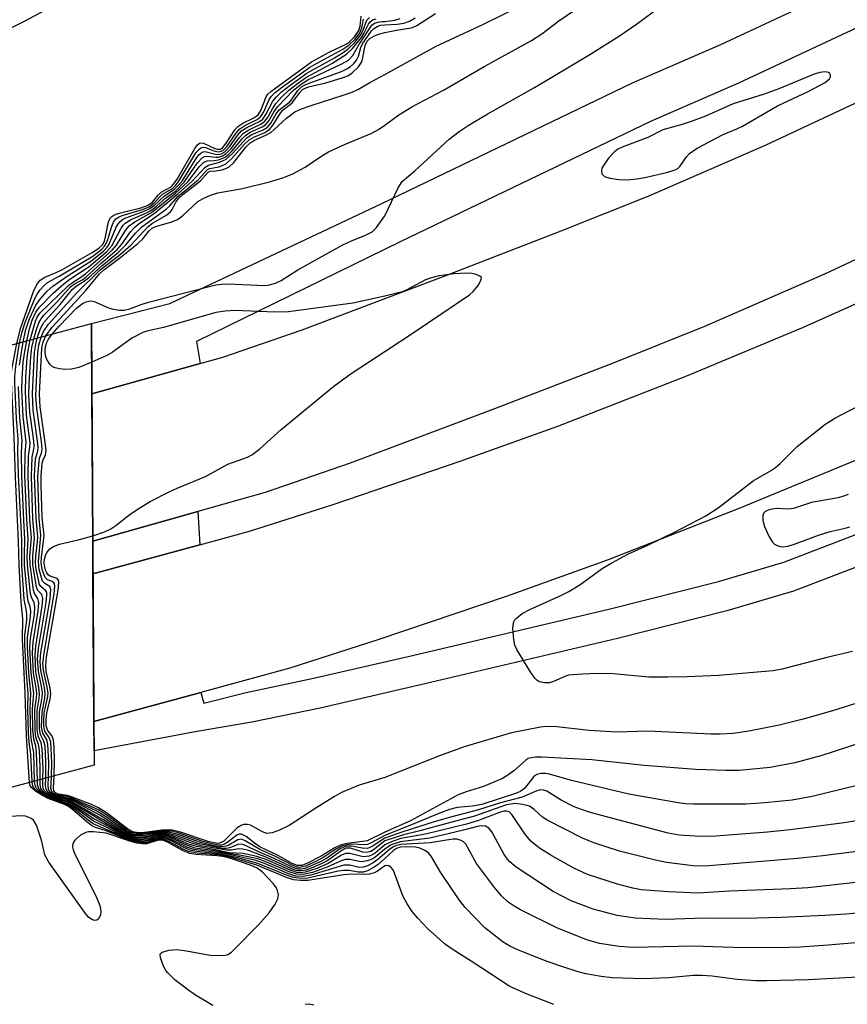
# Model space of a CAD drawing. Units: inches. Extents: x 1237770 to 1243770, y 565453 to 569453.
# Drawn here: x 1238933 to 1239085, y 567020 to 567201 of the extents above; entities that cross this region are included whole.
import ezdxf

# ---------------------------------------------------------------- set-up
doc = ezdxf.new("R2010")
doc.units = ezdxf.units.IN
doc.header["$MEASUREMENT"] = 0
for name, color, linetype in [('BRIDGE-Bridge', 2, 'Continuous'), ('TRANS-Road', 130, 'Continuous'), ('TRANS-Street Sidewalk', 7, 'Continuous'), ('Undefined', 1, 'Continuous')]:
    doc.layers.add(name, color=color, linetype=linetype)

msp = doc.modelspace()

# ---------------------------------------------------------------- linework, layer by layer
at = {"layer": 'BRIDGE-Bridge'}
msp.add_lwpolyline([(1238946.53, 567064.07), (1238797.9, 567024.27), (1238798.24, 567105.71), (1238946.04, 567145.28)], close=True, dxfattribs=at)
at = {"layer": 'TRANS-Road'}
for points in [[(1239104.77, 567165.51), (1239080.91, 567154.37), (1239058.81, 567144.73), (1239042.01, 567138.02), (1239020.22, 567129.63), (1238993.65, 567119.6), (1238977.98, 567114.2), (1238965.58, 567110.7), (1238946.28, 567105.27), (1238946.11, 567132.34), (1238966.04, 567137.95), (1238970.18, 567139.11), (1238984.79, 567144.15), (1239010.92, 567154.02), (1239032.48, 567162.32), (1239048.75, 567168.81), (1239070.17, 567178.16), (1239093.35, 567188.98)], [(1239087.45, 567120.48), (1239065.35, 567111.34), (1239041.08, 567101.85), (1239022.52, 567095.19), (1238998.74, 567087.11), (1238982.55, 567081.93), (1238966.16, 567077.47), (1238946.48, 567072.11), (1238946.31, 567099.27), (1238965.96, 567104.62), (1238975.1, 567107.1), (1238990.53, 567112.04), (1239013.87, 567119.97), (1239031.87, 567126.43), (1239055.55, 567135.69), (1239077.06, 567144.59), (1239106.89, 567157.95)]]:
    msp.add_lwpolyline(points, dxfattribs=at)
at = {"layer": 'TRANS-Street Sidewalk'}
msp.add_lwpolyline([(1238965.96, 567104.62), (1238946.31, 567099.27), (1238946.28, 567105.27), (1238965.58, 567110.7)], close=True, dxfattribs=at)
msp.add_lwpolyline([(1239090.39, 567101.91), (1239075.22, 567096.08), (1239062.91, 567092.45), (1239042.81, 567087.37), (1239006.35, 567078.77), (1238988.12, 567074.58), (1238975.56, 567071.97), (1238965.1, 567070.25), (1238946.51, 567066.73), (1238946.48, 567072.11), (1238966.16, 567077.47), (1238966.71, 567075.47), (1238974.53, 567077.48), (1238986.92, 567080.06), (1239005.08, 567084.24), (1239041.48, 567092.82), (1239061.43, 567097.86), (1239073.41, 567101.4), (1239088.28, 567107.1)], dxfattribs=at)
msp.add_polyline3d([(1239087.91, 567200.14, 0), (1239065.06, 567189.47, 0), (1239048.87, 567182.41, 0), (1239002.85, 567160.31, 0), (1238965.36, 567142.01, 0), (1238966.04, 567137.95, 0), (1238946.11, 567132.34, 0), (1238946.04, 567145.28, 0), (1238960.46, 567148.98, 0), (1238999.44, 567167.36, 0), (1239045.61, 567189.53, 0), (1239061.84, 567196.61, 0), (1239084.49, 567207.18, 0), (1239095.48, 567212.75, 0)], dxfattribs=at)
at = {"layer": 'Undefined'}
for points, elevation in [([(1239000, 567191.06), (1239009.47, 567196.25), (1239018.03, 567200.24), (1239022.42, 567202.38), (1239025, 567203.74), (1239034.4, 567209.15), (1239044.45, 567214.79), (1239054.27, 567221.61), (1239056.08, 567222.79), (1239065.24, 567227.57), (1239068.85, 567229.77), (1239070.27, 567230.75), (1239075.82, 567235), (1239083.74, 567239.82), (1239086.41, 567241.68)], 488), ([(1239000, 567181.74), (1239002.61, 567183.65), (1239005, 567185.11), (1239010.79, 567188.2), (1239018.39, 567192.61), (1239026.98, 567197.32), (1239028.87, 567198.53), (1239032.04, 567200.92), (1239035.1, 567203.01), (1239046.11, 567209.29), (1239054.91, 567214.8), (1239061.16, 567218.03), (1239071.59, 567223.84), (1239073.01, 567224.77), (1239076.36, 567227.27), (1239077.82, 567228.25), (1239083.55, 567231.4), (1239085.8, 567232.78)], 490), ([(1239000, 567165.11), (1239002.45, 567170.22), (1239003.19, 567171.42), (1239005.52, 567173.38), (1239011.88, 567179.18), (1239013.69, 567180.59), (1239015.36, 567181.69), (1239018.83, 567183.77), (1239027.58, 567188.69), (1239037.71, 567194.76), (1239043.21, 567198.15), (1239046.32, 567200.32), (1239050.8, 567203.64), (1239054.94, 567206.22), (1239061.18, 567209.53), (1239068.55, 567213.62), (1239073.43, 567216.22), (1239079.92, 567219.94), (1239083.02, 567221.86), (1239088.32, 567225.41)], 492), ([(1238928.59, 567198.33), (1238933.59, 567200.84), (1238941.07, 567204.85)], 472), ([(1238932.28, 567141.6), (1238932.97, 567144.38), (1238935.39, 567151.15), (1238935.98, 567152.46), (1238936.59, 567153.23), (1238937.44, 567153.82), (1238939.56, 567154.64), (1238940.58, 567155.13), (1238946.19, 567158.36), (1238947.42, 567159.15), (1238948.06, 567159.77), (1238948.42, 567160.4), (1238948.65, 567161.2), (1238949.19, 567163.98), (1238949.51, 567164.66), (1238949.78, 567164.97), (1238950.13, 567165.2), (1238950.89, 567165.51), (1238955.13, 567166.57), (1238956.47, 567167.04), (1238957.24, 567167.61), (1238958.29, 567168.87), (1238958.87, 567169.42), (1238960.68, 567170.41), (1238961.15, 567170.88), (1238961.8, 567171.83), (1238965.05, 567177.47), (1238965.54, 567178.12), (1238965.9, 567178.42), (1238966.19, 567178.52), (1238966.66, 567178.46), (1238968.72, 567177.49), (1238969.23, 567177.33), (1238969.76, 567177.36), (1238970.15, 567177.6), (1238970.83, 567178.42), (1238972.41, 567180.87), (1238972.97, 567181.5), (1238973.9, 567182.1), (1238975.93, 567183.09), (1238976.74, 567183.67), (1238977.22, 567184.46), (1238978.16, 567186.94), (1238978.49, 567187.43), (1238979.04, 567187.97), (1238986.51, 567193.37), (1238989.91, 567195.22), (1238992.92, 567196.64), (1238993.45, 567196.99), (1238994.44, 567197.98), (1238995.24, 567199.13), (1238995.5, 567199.94), (1238995.66, 567201.78)], 474), ([(1238933.45, 567141.91), (1238933.94, 567144.19), (1238934.66, 567146.14), (1238935.8, 567148.65), (1238936.58, 567149.79), (1238937.9, 567151.24), (1238938.96, 567152.17), (1238941.73, 567154.13), (1238946.12, 567156.85), (1238948.34, 567158.66), (1238948.92, 567159.3), (1238949.23, 567159.78), (1238950.58, 567162.99), (1238950.99, 567163.67), (1238951.31, 567164.04), (1238951.87, 567164.45), (1238952.39, 567164.71), (1238955.73, 567165.93), (1238956.79, 567166.42), (1238957.66, 567167.05), (1238959.39, 567168.69), (1238961.36, 567170.02), (1238962.17, 567170.82), (1238962.7, 567171.49), (1238965.33, 567175.63), (1238965.82, 567176.29), (1238966.19, 567176.63), (1238966.58, 567176.84), (1238966.97, 567176.89), (1238968.86, 567176.42), (1238969.41, 567176.38), (1238969.93, 567176.48), (1238970.58, 567176.84), (1238971.43, 567177.75), (1238972.92, 567179.86), (1238973.67, 567180.69), (1238974.62, 567181.32), (1238976.94, 567182.41), (1238977.56, 567182.88), (1238978.14, 567183.73), (1238979.43, 567186.18), (1238980.06, 567186.97), (1238981.02, 567187.9), (1238982.59, 567189.13), (1238985.64, 567191.32), (1238990.78, 567194.16), (1238992.37, 567195.13), (1238993.32, 567195.83), (1238994.47, 567196.94), (1238995.56, 567198.3), (1238996.02, 567199.19), (1238996.69, 567201.04), (1238997.17, 567201.55)], 478), ([(1239000, 567198.77), (1239002.18, 567199.23), (1239004.52, 567199.57), (1239005.11, 567199.74), (1239005.88, 567200.1), (1239009.33, 567202.3)], 486), ([(1238932.83, 567141.75), (1238933.26, 567143.73), (1238933.92, 567145.64), (1238935.64, 567149.91), (1238936.03, 567150.67), (1238936.54, 567151.39), (1238937.33, 567152.26), (1238937.98, 567152.8), (1238940.1, 567153.98), (1238946.32, 567157.7), (1238947.94, 567158.93), (1238948.46, 567159.5), (1238948.76, 567159.97), (1238949.06, 567160.75), (1238949.76, 567163.2), (1238950.1, 567163.94), (1238950.55, 567164.51), (1238951.13, 567164.9), (1238951.67, 567165.13), (1238955.4, 567166.25), (1238956.76, 567166.81), (1238957.53, 567167.4), (1238959.13, 567169.05), (1238960.93, 567170.12), (1238961.48, 567170.64), (1238962, 567171.29), (1238965.25, 567176.65), (1238965.77, 567177.3), (1238966.14, 567177.59), (1238966.57, 567177.71), (1238967.05, 567177.64), (1238968.57, 567177.04), (1238969.33, 567176.85), (1238969.97, 567176.96), (1238970.4, 567177.24), (1238970.96, 567177.84), (1238972.58, 567180.25), (1238973.32, 567181.1), (1238974.26, 567181.71), (1238976.53, 567182.81), (1238977.15, 567183.27), (1238977.74, 567184.19), (1238978.73, 567186.45), (1238979.11, 567187.01), (1238979.84, 567187.76), (1238981.19, 567188.83), (1238986.19, 567192.41), (1238992.29, 567195.73), (1238993.4, 567196.45), (1238994.55, 567197.57), (1238995.41, 567198.72), (1238995.8, 567199.66), (1238996.12, 567201.27)], 476), ([(1238934.12, 567142.09), (1238934.64, 567144.3), (1238935.15, 567145.9), (1238935.83, 567147.37), (1238936.48, 567148.29), (1238938.97, 567150.84), (1238940.97, 567152.61), (1238942.04, 567153.44), (1238945.62, 567155.75), (1238948.83, 567158.48), (1238949.76, 567159.57), (1238951.42, 567162.69), (1238951.9, 567163.37), (1238952.24, 567163.71), (1238953.35, 567164.41), (1238956.05, 567165.58), (1238957.06, 567166.15), (1238957.99, 567166.86), (1238959.65, 567168.33), (1238961.54, 567169.71), (1238963.11, 567171.27), (1238965.54, 567174.8), (1238966.43, 567175.77), (1238966.84, 567176), (1238967.19, 567176.06), (1238968.91, 567175.87), (1238969.42, 567175.9), (1238970.16, 567176.11), (1238970.82, 567176.52), (1238971.76, 567177.48), (1238973.27, 567179.48), (1238974.01, 567180.29), (1238975, 567180.92), (1238977.21, 567181.93), (1238977.95, 567182.49), (1238978.4, 567183.09), (1238979.33, 567184.77), (1238979.97, 567185.73), (1238981.06, 567186.96), (1238982.33, 567188.19), (1238983.93, 567189.44), (1238985.59, 567190.6), (1238990.26, 567193.07), (1238992.98, 567194.8), (1238994.07, 567195.87), (1238995.71, 567197.89), (1238996.16, 567198.61), (1238997, 567200.34), (1238997.3, 567200.76), (1238997.76, 567201.09), (1238998.41, 567201.33)], 480), ([(1238934.78, 567142.27), (1238935.72, 567145.69), (1238936.06, 567146.48), (1238936.54, 567147.17), (1238941.88, 567152.32), (1238942.55, 567152.84), (1238944.11, 567153.8), (1238944.95, 567154.42), (1238949.87, 567158.76), (1238950.67, 567159.69), (1238952.3, 567162.41), (1238952.99, 567163.22), (1238954.02, 567163.98), (1238957.09, 567165.68), (1238961.51, 567169.23), (1238963.78, 567171.34), (1238965.93, 567174.15), (1238966.67, 567174.91), (1238967.32, 567175.21), (1238968.64, 567175.28), (1238969.41, 567175.39), (1238970.61, 567175.86), (1238971.27, 567176.38), (1238971.86, 567176.99), (1238973.8, 567179.33), (1238974.36, 567179.88), (1238975.22, 567180.45), (1238977.43, 567181.42), (1238978.03, 567181.8), (1238978.69, 567182.55), (1238979.68, 567184.25), (1238980.29, 567185.1), (1238983.13, 567188.1), (1238984.41, 567189.17), (1238985.85, 567190.06), (1238992.13, 567193.01), (1238993.31, 567193.68), (1238994.15, 567194.56), (1238995.22, 567196.52), (1238997.64, 567200.14), (1238998.14, 567200.48), (1238998.81, 567200.72), (1238999.45, 567200.83), (1239000, 567200.8)], 482), ([(1238935.41, 567142.44), (1238935.84, 567143.99), (1238936.34, 567145.39), (1238936.78, 567146.17), (1238937.28, 567146.8), (1238939.75, 567149.29), (1238942.2, 567152.02), (1238942.85, 567152.51), (1238944.43, 567153.41), (1238945.08, 567153.88), (1238947.77, 567156.33), (1238950.77, 567158.88), (1238951.63, 567159.89), (1238953.21, 567162.16), (1238954, 567162.98), (1238954.9, 567163.71), (1238957.58, 567165.5), (1238961.94, 567169.13), (1238964.59, 567171.47), (1238966.93, 567174.03), (1238967.56, 567174.38), (1238969.62, 567174.93), (1238970.83, 567175.51), (1238971.94, 567176.48), (1238974.7, 567179.47), (1238975.56, 567180.02), (1238977.66, 567180.91), (1238978.36, 567181.35), (1238979.07, 567182.15), (1238980.04, 567183.83), (1238980.54, 567184.5), (1238982.51, 567186.03), (1238982.96, 567186.58), (1238983.99, 567188.11), (1238984.7, 567188.79), (1238985.35, 567189.18), (1238986.11, 567189.5), (1238992.03, 567191.65), (1238993, 567192.1), (1238993.68, 567192.53), (1238994.29, 567193.09), (1238994.81, 567193.73), (1238995.15, 567194.47), (1238995.61, 567196.06), (1238995.89, 567196.72), (1238997.55, 567199.1), (1238998, 567199.55), (1238998.74, 567199.98), (1238999.23, 567200.13), (1239000, 567200.19)], 484), ([(1239000, 567200.19), (1239002.27, 567200.32), (1239003.54, 567200.51), (1239004.58, 567200.89), (1239005.6, 567201.46)], 484), ([(1239000, 567200.8), (1239001.85, 567201.03), (1239002.83, 567201.35)], 482), ([(1238936.06, 567142.61), (1238936.67, 567144.35), (1238937.3, 567145.46), (1238938.17, 567146.51), (1238940.28, 567148.77), (1238942.51, 567151.52), (1238943.24, 567152.15), (1238944.78, 567153.12), (1238945.48, 567153.66), (1238947.94, 567155.91), (1238950.99, 567158.4), (1238952.39, 567159.76), (1238954.12, 567161.88), (1238955.29, 567163.07), (1238959.81, 567166.31), (1238960.43, 567166.9), (1238961.92, 567168.62), (1238965.66, 567171.71), (1238967.37, 567173.58), (1238967.76, 567173.77), (1238969.56, 567174.09), (1238970.75, 567174.64), (1238971.82, 567175.54), (1238974.15, 567178.2), (1238975.05, 567179.06), (1238975.9, 567179.57), (1238977.92, 567180.42), (1238978.78, 567180.98), (1238979.49, 567181.8), (1238980.85, 567184.08), (1238981.3, 567184.56), (1238982.96, 567185.89), (1238984.36, 567187.75), (1238984.89, 567188.31), (1238985.23, 567188.52), (1238985.99, 567188.8), (1238989.15, 567189.56), (1238992.18, 567190.44), (1238993.18, 567190.83), (1238994.02, 567191.37), (1238995.17, 567192.51), (1238995.76, 567193.39), (1238995.99, 567194.18), (1238996.37, 567196.4), (1238996.76, 567197.17), (1238997.27, 567197.69), (1238998.11, 567198.18), (1238999.09, 567198.55), (1239000, 567198.77)], 486), ([(1238936.76, 567142.8), (1238937.22, 567143.83), (1238938.13, 567145.16), (1238943.31, 567150.87), (1238947.67, 567155.13), (1238951, 567157.76), (1238953.27, 567159.71), (1238956.47, 567163.14), (1238957.26, 567163.72), (1238959.7, 567165.15), (1238960.57, 567165.82), (1238960.9, 567166.22), (1238961.59, 567167.61), (1238962.11, 567168.33), (1238962.87, 567169.03), (1238966.1, 567171.55), (1238967.52, 567173.14), (1238967.88, 567173.28), (1238968.94, 567173.33), (1238970.06, 567173.56), (1238970.88, 567173.84), (1238971.38, 567174.11), (1238972.22, 567174.9), (1238974.45, 567177.68), (1238975.25, 567178.51), (1238976.02, 567179), (1238978.15, 567179.91), (1238979.04, 567180.43), (1238979.62, 567180.9), (1238981.9, 567183.06), (1238983.48, 567184.19), (1238984.66, 567184.73), (1238986.63, 567185.44), (1238992.36, 567187.26), (1238994, 567187.85), (1238995.03, 567188.34), (1238997.24, 567189.61), (1239000, 567191.06)], 488), ([(1238937.64, 567143.04), (1238938.82, 567144.64), (1238944.95, 567151.3), (1238947.49, 567154.4), (1238948.28, 567155.09), (1238951.19, 567157.28), (1238954.59, 567160.01), (1238955.54, 567160.94), (1238956.62, 567162.29), (1238957.3, 567162.87), (1238958.06, 567163.21), (1238960.83, 567163.98), (1238961.86, 567164.41), (1238962.78, 567165.09), (1238965.62, 567167.7), (1238966.61, 567168.29), (1238967.94, 567168.86), (1238969.32, 567169.31), (1238973.84, 567170.14), (1238978.77, 567171.31), (1238981.25, 567172.08), (1238983.08, 567172.79), (1238985.33, 567174.01), (1238988.45, 567176.13), (1238989.63, 567176.83), (1238992.59, 567178.17), (1238997.62, 567180.28), (1238998.85, 567180.96), (1239000, 567181.74)], 490), ([(1238938.82, 567143.35), (1238940.07, 567144.79), (1238943.29, 567148.14), (1238944.37, 567148.94), (1238945.07, 567149.28), (1238945.54, 567149.41), (1238946.04, 567149.43), (1238946.56, 567149.31), (1238949.2, 567148.19), (1238950.02, 567147.92), (1238951.18, 567147.73), (1238952.04, 567147.73), (1238953.1, 567148), (1238955.18, 567148.81), (1238956.52, 567149.24), (1238968.95, 567152.38), (1238970.02, 567152.53), (1238971.14, 567152.58), (1238977.95, 567152.29), (1238978.81, 567152.38), (1238979.92, 567152.69), (1238980.93, 567153.18), (1238984.02, 567155.17), (1238992.3, 567159.73), (1238993.88, 567160.52), (1238996.45, 567161.54), (1238997.67, 567162.14), (1238998.51, 567162.93), (1239000, 567165.11)], 492), ([(1239000, 567140.15), (1239005.4, 567143.69), (1239015.62, 567150.58), (1239016.27, 567151.16), (1239017.16, 567152.28), (1239017.69, 567153.17), (1239017.77, 567153.74), (1239017.52, 567154.01), (1239016.83, 567154.29), (1239016, 567154.48), (1239015.12, 567154.57), (1239012.78, 567154.43), (1239010, 567154.04), (1239008.58, 567153.69), (1239007.48, 567153.31), (1239004.08, 567151.49), (1239003.23, 567151.11), (1239000, 567150.32)], 492), ([(1239000, 567150.32), (1238994.12, 567149.03), (1238982.28, 567147.45), (1238979.83, 567147.35), (1238972.36, 567147.69), (1238970.64, 567147.56), (1238968.94, 567147.29), (1238959.31, 567144.54), (1238956.25, 567143.86), (1238955.47, 567143.61), (1238953.45, 567142.59), (1238949.87, 567139.95), (1238948.84, 567139.42), (1238946.08, 567138.19)], 492), ([(1238935.1, 567061.01), (1238934.89, 567066.09), (1238934.59, 567068.36), (1238934.47, 567069.99), (1238934.34, 567074.46), (1238934.38, 567077.34), (1238934.06, 567080.92), (1238933.8, 567086.21), (1238933.81, 567087.99), (1238934.12, 567090.76), (1238934.15, 567091.7), (1238934.08, 567092.49), (1238933.68, 567094.57), (1238933.24, 567100.9), (1238933.21, 567105.45), (1238932.64, 567117.39), (1238932.52, 567121.9), (1238932.55, 567124.04), (1238932.24, 567127.84), (1238931.94, 567134.3), (1238931.95, 567135.56), (1238932.11, 567137.4), (1238932.83, 567141.75)], 476), ([(1238932.79, 567137.65), (1238933.45, 567141.91)], 478), ([(1238936.09, 567061.28), (1238935.95, 567066.48), (1238935.78, 567067.59), (1238935.41, 567068.89), (1238935.25, 567070.56), (1238935.21, 567074.42), (1238935.44, 567077.29), (1238934.94, 567081.08), (1238934.72, 567085.66), (1238934.84, 567087.41), (1238935.53, 567091.77), (1238935.63, 567093.25), (1238935.51, 567093.94), (1238935, 567094.95), (1238934.82, 567095.62), (1238934.25, 567100.95), (1238934.21, 567102.48), (1238934.4, 567105.67), (1238934.13, 567109.31), (1238933.81, 567117.33), (1238933.82, 567121.42), (1238934.01, 567123.5), (1238933.49, 567128.21), (1238933.24, 567133.17), (1238933.27, 567135.06), (1238933.49, 567138.19), (1238933.69, 567139.78), (1238934.12, 567142.09)], 480), ([(1238936.6, 567061.41), (1238936.6, 567063.7), (1238936.47, 567066.83), (1238936.28, 567067.9), (1238935.82, 567069.16), (1238935.66, 567070.41), (1238935.65, 567074.3), (1238935.94, 567076.49), (1238935.97, 567077.26), (1238935.87, 567078.31), (1238935.4, 567081), (1238935.19, 567084.83), (1238935.31, 567086.68), (1238936.25, 567092.44), (1238936.37, 567093.98), (1238936.19, 567094.76), (1238935.58, 567095.63), (1238935.36, 567096.28), (1238934.75, 567100.97), (1238934.73, 567102.5), (1238934.99, 567105.88), (1238934.71, 567109.23), (1238934.4, 567117.19), (1238934.46, 567120.93), (1238934.71, 567122.55), (1238934.74, 567123.31), (1238934.11, 567128.45), (1238933.89, 567132.92), (1238933.96, 567135.44), (1238934.21, 567139), (1238934.38, 567140.3), (1238934.78, 567142.27)], 482), ([(1238937.11, 567061.55), (1238937.14, 567063.33), (1238936.99, 567067.18), (1238936.78, 567068.2), (1238936.24, 567069.44), (1238936.05, 567070.63), (1238936.08, 567074.17), (1238936.43, 567076.32), (1238936.49, 567077.23), (1238936.37, 567078.39), (1238935.83, 567081.23), (1238935.66, 567084.3), (1238935.78, 567085.98), (1238937, 567093.35), (1238937.11, 567094.76), (1238936.92, 567095.46), (1238936.2, 567096.22), (1238935.94, 567096.8), (1238935.26, 567100.99), (1238935.26, 567102.51), (1238935.58, 567105.89), (1238935.28, 567109.39), (1238934.99, 567117.25), (1238935.12, 567120.74), (1238935.43, 567122.19), (1238935.48, 567122.83), (1238935.36, 567124.23), (1238934.71, 567128.98), (1238934.54, 567132.14), (1238934.57, 567134.28), (1238934.86, 567139.23), (1238935.08, 567140.85), (1238935.41, 567142.44)], 484), ([(1238937.63, 567061.69), (1238937.64, 567064.79), (1238937.5, 567067.59), (1238937.28, 567068.51), (1238936.65, 567069.71), (1238936.46, 567070.75), (1238936.5, 567073.89), (1238936.96, 567076.48), (1238937.01, 567077.36), (1238936.91, 567078.25), (1238936.28, 567081.31), (1238936.13, 567083.62), (1238936.29, 567085.54), (1238937.72, 567094.02), (1238937.85, 567095.42), (1238937.8, 567095.82), (1238937.66, 567096.16), (1238936.75, 567096.92), (1238936.51, 567097.32), (1238935.89, 567100.12), (1238935.75, 567101.32), (1238935.8, 567102.53), (1238936.11, 567105.13), (1238936.16, 567106.15), (1238935.85, 567109.51), (1238935.58, 567117.35), (1238935.76, 567120.4), (1238936.15, 567121.83), (1238936.21, 567122.65), (1238936.07, 567124.09), (1238935.33, 567129.38), (1238935.18, 567132.43), (1238935.57, 567140.03), (1238935.72, 567141.12), (1238936.06, 567142.61)], 486), ([(1238938.15, 567061.83), (1238938.18, 567064.52), (1238938.02, 567067.95), (1238937.75, 567068.89), (1238937.07, 567069.99), (1238936.86, 567071.05), (1238936.94, 567073.82), (1238937.45, 567076.32), (1238937.53, 567077.28), (1238937.4, 567078.35), (1238936.72, 567081.5), (1238936.61, 567083.14), (1238936.75, 567084.81), (1238938.43, 567094.69), (1238938.57, 567096.33), (1238938.36, 567096.92), (1238937.44, 567097.47), (1238937.05, 567097.94), (1238936.44, 567100.08), (1238936.27, 567101.56), (1238936.75, 567106.31), (1238936.43, 567109.42), (1238936.17, 567117.17), (1238936.39, 567120), (1238936.51, 567120.56), (1238936.87, 567121.48), (1238936.95, 567122.17), (1238936.83, 567123.58), (1238935.96, 567129.68), (1238935.83, 567132.03), (1238936.19, 567139.97), (1238936.36, 567141.32), (1238936.76, 567142.8)], 488), ([(1238938.67, 567061.97), (1238938.72, 567064.54), (1238938.64, 567067.17), (1238938.54, 567068.3), (1238938.27, 567069.16), (1238937.47, 567070.32), (1238937.28, 567071.2), (1238937.27, 567072.33), (1238937.36, 567073.69), (1238937.97, 567076.43), (1238938.05, 567077.26), (1238937.89, 567078.44), (1238937.19, 567081.54), (1238937.1, 567082.77), (1238937.32, 567084.69), (1238939.19, 567095.61), (1238939.32, 567096.99), (1238939.23, 567097.43), (1238939.12, 567097.61), (1238938.79, 567097.83), (1238937.96, 567098.16), (1238937.53, 567098.62), (1238937, 567100.05), (1238936.8, 567101.33), (1238936.84, 567102.26), (1238937.33, 567106.34), (1238936.99, 567109.63), (1238936.76, 567115.59), (1238936.76, 567117.29), (1238937, 567119.61), (1238937.16, 567120.2), (1238937.6, 567121.15), (1238937.69, 567121.99), (1238937.55, 567123.44), (1238936.59, 567129.96), (1238936.5, 567132.38), (1238936.89, 567140.77), (1238937.14, 567141.95), (1238937.64, 567143.04)], 490), ([(1238946.08, 567138.19), (1238943.74, 567137.21), (1238942.38, 567136.89), (1238941.27, 567136.86), (1238940.15, 567136.96), (1238939.36, 567137.13), (1238938.9, 567137.33), (1238938.35, 567137.83), (1238937.81, 567138.69), (1238937.57, 567139.43), (1238937.51, 567140.21), (1238937.57, 567141), (1238937.75, 567141.69), (1238938.13, 567142.4), (1238938.82, 567143.35)], 492), ([(1238934.64, 567060.89), (1238934.1, 567069.48), (1238933.85, 567077.37), (1238933.33, 567087.17), (1238933.41, 567091.07), (1238933.12, 567094.05), (1238932.74, 567100.88), (1238932.62, 567105.26), (1238932.07, 567117.05), (1238931.82, 567124.47), (1238931.3, 567134.49), (1238931.29, 567135.84), (1238931.38, 567136.84), (1238932.28, 567141.6)], 474), ([(1238946.27, 567106.25), (1238948.46, 567106.97), (1238949.6, 567107.54), (1238950.5, 567108.15), (1238953.18, 567110.22), (1238955.1, 567111.54), (1238956.86, 567112.56), (1238960.23, 567114.29), (1238961.81, 567115.04), (1238967.05, 567117.17), (1238971.16, 567119.41), (1238974.72, 567120.74), (1238975.67, 567121.23), (1238976.99, 567122.22), (1238980.92, 567125.79), (1238990.62, 567133.8), (1238993.82, 567136.1), (1239000, 567140.15)], 492), ([(1238935.59, 567061.14), (1238935.41, 567066.41), (1238935, 567068.63), (1238934.88, 567069.87), (1238934.77, 567074.37), (1238934.91, 567077.31), (1238934.49, 567081.07), (1238934.26, 567085.89), (1238934.3, 567087.56), (1238934.84, 567091.39), (1238934.89, 567092.38), (1238934.79, 567093.22), (1238934.42, 567094.26), (1238934.25, 567095.09), (1238933.74, 567100.93), (1238933.7, 567102.71), (1238933.8, 567105.63), (1238933.57, 567109.16), (1238933.23, 567117.28), (1238933.17, 567121.66), (1238933.28, 567123.8), (1238932.87, 567127.9), (1238932.59, 567133.71)], 478), ([(1239085.28, 567113.88), (1239084.21, 567113.46), (1239083.39, 567113.24), (1239078.54, 567112.36), (1239075.18, 567111.28), (1239074.22, 567111.18), (1239072.07, 567111.25), (1239071.27, 567111.16), (1239070.52, 567110.97), (1239069.9, 567110.65), (1239069.73, 567110.48), (1239069.55, 567110.06), (1239069.57, 567109.07), (1239069.88, 567107.98), (1239070.73, 567106.07), (1239071.33, 567105.1), (1239071.73, 567104.74), (1239072.2, 567104.48), (1239072.72, 567104.32), (1239073.27, 567104.26), (1239074.12, 567104.35), (1239075.23, 567104.65), (1239079.79, 567106.36), (1239081.94, 567107.07), (1239084.73, 567107.66), (1239085.57, 567107.92)], 494), ([(1238939.2, 567062.11), (1238939.25, 567064.86), (1238939.17, 567067.53), (1238939.06, 567068.66), (1238938.81, 567069.42), (1238937.93, 567070.54), (1238937.71, 567071.37), (1238937.69, 567072.49), (1238937.8, 567073.65), (1238938.44, 567076.26), (1238938.56, 567077.14), (1238938.44, 567078.25), (1238937.73, 567081.31), (1238937.62, 567082.5), (1238937.79, 567083.96), (1238939.9, 567096.28), (1238940.05, 567097.66), (1238939.99, 567098.11), (1238939.73, 567098.43), (1238938.44, 567098.84), (1238938.15, 567099.04), (1238937.84, 567099.44), (1238937.61, 567099.94), (1238937.37, 567100.77), (1238937.32, 567101.42), (1238937.38, 567101.99), (1238937.62, 567102.81), (1238937.89, 567103.26), (1238938.4, 567103.86), (1238939.06, 567104.32), (1238940.14, 567104.7), (1238943.86, 567105.58), (1238946.27, 567106.25)], 492), ([(1239093.28, 567077.52), (1239082.4, 567074.07), (1239076.95, 567072.56), (1239072.54, 567071.47), (1239068.88, 567070.68), (1239066.62, 567070.28), (1239064.08, 567069.94), (1239061.7, 567069.81), (1239059.97, 567069.81), (1239048.42, 567070.36), (1239042.68, 567070.15), (1239037.6, 567070.47), (1239031.69, 567071.12), (1239029.71, 567071.19), (1239028.64, 567071.09), (1239023.3, 567070.01), (1239014.64, 567067.44), (1239010.05, 567065.81), (1239000, 567061.81)], 492), ([(1239087.77, 567068.24), (1239080.2, 567065.78), (1239075.45, 567064.52), (1239070.88, 567063.68), (1239065.2, 567063.13), (1239062.67, 567063.1), (1239057.23, 567063.29), (1239047.72, 567064.05), (1239038.12, 567065.05), (1239028.91, 567065.59), (1239027.76, 567065.57), (1239026.91, 567065.45), (1239026.38, 567065.3), (1239026, 567065.1), (1239024.82, 567063.95), (1239023.75, 567063.06), (1239022.62, 567062.23), (1239021.64, 567061.66), (1239018.17, 567060.17), (1239014.98, 567059.21), (1239013.48, 567058.63), (1239004.74, 567053.84), (1239000, 567051.76)], 490), ([(1239000, 567061.81), (1238995.27, 567060.42), (1238992.02, 567059.07), (1238990.74, 567058.36), (1238987.51, 567056.33), (1238982.4, 567052.98), (1238980.61, 567052.12), (1238979.3, 567051.66), (1238978.28, 567051.55), (1238977.52, 567051.81), (1238975.27, 567053.08), (1238974.77, 567053.2), (1238974.03, 567053.17), (1238973.56, 567053.03), (1238972.87, 567052.57), (1238970.37, 567050.14), (1238969.93, 567049.86), (1238969.36, 567049.72), (1238968.59, 567049.79), (1238967.51, 567050.07), (1238962.45, 567051.77), (1238960.97, 567052.14), (1238958.96, 567052.14), (1238955.36, 567051.68), (1238954.33, 567051.69), (1238953.64, 567051.85), (1238952.66, 567052.39), (1238948.74, 567055.42), (1238947.35, 567056.26), (1238946.06, 567056.84), (1238942.36, 567058.3), (1238941.62, 567058.51), (1238940, 567058.76), (1238939.41, 567059), (1238939.12, 567059.4), (1238939.05, 567059.88), (1238939.2, 567062.11)], 492), ([(1239089.93, 567061.09), (1239078.62, 567058.35), (1239074.93, 567057.68), (1239069.93, 567057.16), (1239066.41, 567056.9), (1239056.8, 567056.95), (1239055.34, 567057), (1239053.99, 567057.15), (1239044.88, 567058.78), (1239034.33, 567061.27), (1239030.34, 567062.43), (1239029.51, 567062.56), (1239028.69, 567062.56), (1239027.97, 567062.37), (1239027.42, 567062.01), (1239025.75, 567059.89), (1239025.04, 567059.34), (1239024.24, 567058.97), (1239017.86, 567056.89), (1239016.12, 567056.57), (1239013.31, 567056.28), (1239011.91, 567055.92), (1239010.25, 567055.32), (1239005.36, 567053.28), (1239000, 567051.19)], 488), ([(1239000, 567045.6), (1238998.66, 567044.6), (1238998.08, 567044.32), (1238997.19, 567044.08), (1238996.08, 567043.97), (1238993.94, 567044.04), (1238992.5, 567043.96), (1238985.86, 567042.88), (1238984.47, 567042.86), (1238983.19, 567043.02), (1238981.92, 567043.44), (1238976.46, 567045.69), (1238971.64, 567047.18), (1238969.48, 567047.6), (1238965.49, 567047.92), (1238964.09, 567048.18), (1238963.05, 567048.59), (1238960.3, 567050.08), (1238959.3, 567050.48), (1238958.85, 567050.54), (1238958.34, 567050.5), (1238956.23, 567049.87), (1238955.44, 567049.8), (1238954.09, 567050.01), (1238952.48, 567050.47), (1238948.73, 567051.99), (1238946.8, 567052.64), (1238946.06, 567053), (1238945.12, 567053.71), (1238942.64, 567055.88), (1238941.81, 567056.47), (1238941.05, 567056.85), (1238938.1, 567057.97), (1238937.03, 567058.51), (1238935.76, 567059.29), (1238934.99, 567060.01), (1238934.79, 567060.36), (1238934.64, 567060.89)], 474), ([(1239000, 567046.95), (1238998.77, 567045.85), (1238997.88, 567045.21), (1238996.83, 567044.66), (1238996.02, 567044.4), (1238995.13, 567044.39), (1238993.51, 567044.75), (1238992.43, 567044.75), (1238991.45, 567044.59), (1238985.87, 567043.31), (1238984.56, 567043.25), (1238983.24, 567043.41), (1238981.92, 567043.84), (1238976.66, 567046.04), (1238972.98, 567047.07), (1238969.9, 567047.74), (1238965.42, 567048.2), (1238964.36, 567048.42), (1238963.15, 567048.88), (1238960.57, 567050.22), (1238959.49, 567050.65), (1238958.84, 567050.74), (1238958.35, 567050.7), (1238956.22, 567050.1), (1238955.48, 567050.01), (1238954.16, 567050.17), (1238952.6, 567050.61), (1238946.37, 567053.32), (1238945.44, 567053.95), (1238943.01, 567055.94), (1238941.76, 567056.75), (1238938.47, 567057.96), (1238936.91, 567058.74), (1238936.18, 567059.21), (1238935.57, 567059.75), (1238935.28, 567060.22), (1238935.1, 567061.01)], 476), ([(1239000, 567047.83), (1238998.75, 567046.74), (1238997.87, 567046.11), (1238996.81, 567045.59), (1238996, 567045.32), (1238995.27, 567045.26), (1238993.58, 567045.7), (1238992.45, 567045.69), (1238986.4, 567043.84), (1238984.91, 567043.62), (1238983.62, 567043.71), (1238982.15, 567044.16), (1238977.86, 567046.01), (1238976.28, 567046.56), (1238973.35, 567047.26), (1238970.07, 567047.91), (1238964.85, 567048.6), (1238963.56, 567049.04), (1238960.73, 567050.41), (1238959.39, 567050.88), (1238958.33, 567050.89), (1238956.21, 567050.33), (1238955.25, 567050.23), (1238954.1, 567050.37), (1238952.69, 567050.76), (1238951.09, 567051.44), (1238948.64, 567052.74), (1238946.41, 567053.78), (1238943.29, 567056.05), (1238941.9, 567056.92), (1238938.6, 567058.05), (1238937.07, 567058.82), (1238936.39, 567059.29), (1238935.88, 567059.86), (1238935.67, 567060.39), (1238935.59, 567061.14)], 478), ([(1239000, 567048.66), (1238998.18, 567047.11), (1238997.63, 567046.78), (1238996.84, 567046.48), (1238995.75, 567046.3), (1238994.97, 567046.42), (1238993.66, 567046.77), (1238992.7, 567046.77), (1238991.96, 567046.53), (1238989.4, 567045.32), (1238986.69, 567044.35), (1238984.99, 567043.99), (1238983.74, 567044.05), (1238982.39, 567044.47), (1238978.29, 567046.26), (1238976.64, 567046.86), (1238973.93, 567047.45), (1238971.31, 567047.85), (1238968.75, 567048.34), (1238965.1, 567048.86), (1238963.72, 567049.31), (1238960.63, 567050.71), (1238959.57, 567051.04), (1238959.06, 567051.1), (1238958.31, 567051.06), (1238956.2, 567050.56), (1238955.25, 567050.44), (1238954.18, 567050.54), (1238952.81, 567050.9), (1238951.05, 567051.69), (1238948.6, 567053.12), (1238946.46, 567054.24), (1238942.29, 567056.96), (1238941.58, 567057.28), (1238938.71, 567058.15), (1238937.48, 567058.76), (1238936.83, 567059.21), (1238936.36, 567059.75), (1238936.13, 567060.46), (1238936.09, 567061.28)], 480), ([(1239000, 567049.46), (1238998.22, 567047.92), (1238997.66, 567047.58), (1238997.13, 567047.37), (1238996.01, 567047.23), (1238993.55, 567047.88), (1238992.79, 567047.84), (1238992.05, 567047.53), (1238989.59, 567046.01), (1238987.51, 567045.09), (1238985.37, 567044.41), (1238984.58, 567044.31), (1238983.85, 567044.37), (1238982.31, 567044.89), (1238978.17, 567046.75), (1238976.45, 567047.33), (1238973.95, 567047.86), (1238971.39, 567047.98), (1238968.86, 567048.54), (1238965.34, 567049.11), (1238963.9, 567049.58), (1238961.06, 567050.82), (1238959.76, 567051.21), (1238959.03, 567051.28), (1238958.28, 567051.23), (1238955.92, 567050.73), (1238955.08, 567050.66), (1238953.98, 567050.76), (1238952.93, 567051.05), (1238951.26, 567051.84), (1238942.43, 567057.15), (1238941.59, 567057.49), (1238939.07, 567058.17), (1238938.34, 567058.46), (1238937.66, 567058.84), (1238937.08, 567059.31), (1238936.75, 567059.79), (1238936.6, 567060.49), (1238936.6, 567061.41)], 482), ([(1239000, 567050.15), (1238997.94, 567048.52), (1238997.45, 567048.24), (1238996.97, 567048.1), (1238996.47, 567048.04), (1238995.97, 567048.08), (1238993.67, 567048.81), (1238992.86, 567048.81), (1238991.89, 567048.31), (1238989.53, 567046.57), (1238988.05, 567045.8), (1238986.77, 567045.25), (1238985.46, 567044.8), (1238984.67, 567044.65), (1238983.95, 567044.68), (1238982.85, 567045.04), (1238978.33, 567047.11), (1238974.96, 567048.38), (1238973.9, 567048.67), (1238973.11, 567048.71), (1238971.79, 567048.47), (1238970.93, 567048.44), (1238966.14, 567049.25), (1238964.61, 567049.66), (1238960.97, 567051.12), (1238959.73, 567051.41), (1238958.51, 567051.43), (1238955.91, 567050.94), (1238955.11, 567050.87), (1238954.06, 567050.94), (1238953.01, 567051.21), (1238951.7, 567051.85), (1238948.27, 567054.07), (1238942.57, 567057.32), (1238941.6, 567057.7), (1238939.26, 567058.25), (1238938.44, 567058.58), (1238937.96, 567058.86), (1238937.38, 567059.4), (1238937.18, 567059.83), (1238937.08, 567060.6), (1238937.11, 567061.55)], 484), ([(1239000, 567050.65), (1238997.67, 567049.13), (1238996.83, 567048.8), (1238995.85, 567048.82), (1238993.88, 567049.22), (1238993.04, 567049.2), (1238992.54, 567049.08), (1238991.69, 567048.67), (1238989.27, 567046.93), (1238987.85, 567046.17), (1238985.3, 567045.12), (1238984.52, 567044.97), (1238984.05, 567044.99), (1238982.99, 567045.33), (1238979.55, 567047.02), (1238976.66, 567048.24), (1238974.64, 567049.23), (1238973.89, 567049.52), (1238973.15, 567049.56), (1238971.41, 567048.87), (1238970.89, 567048.77), (1238970.21, 567048.77), (1238965.58, 567049.69), (1238961.63, 567051.17), (1238960.18, 567051.55), (1238959.32, 567051.63), (1238958.48, 567051.59), (1238955.9, 567051.15), (1238954.88, 567051.07), (1238953.88, 567051.16), (1238953.13, 567051.37), (1238951.87, 567052.02), (1238947.69, 567054.83), (1238942.95, 567057.36), (1238941.61, 567057.91), (1238939.37, 567058.37), (1238938.38, 567058.82), (1238938, 567059.13), (1238937.68, 567059.65), (1238937.57, 567060.44), (1238937.63, 567061.69)], 486), ([(1239000, 567051.19), (1238997.5, 567049.79), (1238996.8, 567049.53), (1238996.31, 567049.47), (1238993.84, 567049.55), (1238993.03, 567049.46), (1238992.24, 567049.26), (1238991.01, 567048.66), (1238988.8, 567047.17), (1238987.44, 567046.44), (1238985.4, 567045.52), (1238984.64, 567045.31), (1238984.14, 567045.3), (1238983.11, 567045.62), (1238979.89, 567047.3), (1238977.03, 567048.57), (1238974.34, 567050.21), (1238973.65, 567050.48), (1238972.95, 567050.39), (1238971.32, 567049.4), (1238970.82, 567049.18), (1238969.9, 567049.07), (1238968.6, 567049.28), (1238966.09, 567049.87), (1238961.81, 567051.4), (1238960.42, 567051.74), (1238958.72, 567051.78), (1238955.03, 567051.28), (1238954.18, 567051.31), (1238953.27, 567051.53), (1238952.29, 567052.03), (1238948.64, 567054.66), (1238947.02, 567055.61), (1238942.34, 567057.87), (1238941.35, 567058.17), (1238939.48, 567058.51), (1238938.79, 567058.8), (1238938.31, 567059.24), (1238938.12, 567059.7), (1238938.06, 567060.46), (1238938.15, 567061.83)], 488), ([(1239000, 567051.76), (1238996.75, 567050.19), (1238995.91, 567050.03), (1238993.06, 567049.71), (1238991.97, 567049.44), (1238990.67, 567048.81), (1238988.3, 567047.38), (1238985.77, 567046.06), (1238984.75, 567045.67), (1238983.97, 567045.64), (1238982.97, 567046.03), (1238980.26, 567047.55), (1238977.14, 567049.04), (1238976.3, 567049.58), (1238974.52, 567050.96), (1238973.65, 567051.41), (1238973.21, 567051.4), (1238972.77, 567051.2), (1238971.21, 567050), (1238970.5, 567049.56), (1238970, 567049.41), (1238969.56, 567049.39), (1238968.52, 567049.54), (1238966.53, 567050.06), (1238961.99, 567051.63), (1238960.68, 567051.94), (1238958.69, 567051.94), (1238955.07, 567051.48), (1238954.26, 567051.5), (1238953.42, 567051.69), (1238952.49, 567052.2), (1238948.81, 567054.96), (1238947.31, 567055.88), (1238942.45, 567058.05), (1238941.62, 567058.31), (1238939.6, 567058.66), (1238939.02, 567058.93), (1238938.72, 567059.26), (1238938.57, 567059.78), (1238938.67, 567061.97)], 490), ([(1239091.68, 567054.63), (1239084.52, 567053.51), (1239074.59, 567052.22), (1239070.4, 567051.8), (1239060.92, 567051.06), (1239058.9, 567050.97), (1239057.14, 567051.01), (1239054.19, 567051.24), (1239052.12, 567051.6), (1239038.02, 567055.33), (1239036.17, 567055.93), (1239034.85, 567056.46), (1239032.44, 567057.66), (1239029.82, 567059.3), (1239029.2, 567059.52), (1239028.69, 567059.55), (1239027.95, 567059.38), (1239025.3, 567058.22), (1239021.3, 567057.17), (1239017.22, 567055.85), (1239012.35, 567054.61), (1239009.08, 567053.67), (1239003.33, 567051.86), (1239000, 567050.65)], 486), ([(1239087.84, 567048.36), (1239080.61, 567047.43), (1239075.96, 567046.93), (1239059.68, 567045.58), (1239058.23, 567045.52), (1239056.76, 567045.59), (1239051.83, 567046.22), (1239049.81, 567046.61), (1239043.21, 567048.27), (1239038.46, 567049.84), (1239036.36, 567050.68), (1239030.02, 567053.89), (1239029.05, 567054.53), (1239027.48, 567055.95), (1239026.62, 567056.53), (1239025.41, 567056.89), (1239023.96, 567057.03), (1239022.4, 567056.78), (1239016.54, 567054.7), (1239011.41, 567053.38), (1239006.46, 567051.99), (1239003.43, 567051.28), (1239000, 567050.15)], 484), ([(1239096.53, 567043.61), (1239077.84, 567041.57), (1239074.62, 567041.33), (1239063.41, 567040.9), (1239057.65, 567040.55), (1239052.28, 567040.8), (1239047.15, 567041.17), (1239045.66, 567041.47), (1239042.85, 567042.23), (1239037.33, 567043.97), (1239034.81, 567045.13), (1239030.71, 567047.41), (1239028.45, 567048.81), (1239026.9, 567050.14), (1239025.79, 567051.48), (1239023.38, 567055.03), (1239022.9, 567055.5), (1239022.41, 567055.66), (1239021.91, 567055.62), (1239021.1, 567055.39), (1239017.22, 567053.94), (1239015.07, 567053.27), (1239007.5, 567051.4), (1239002.98, 567050.59), (1239001.37, 567050.08), (1239000, 567049.46)], 482), ([(1238968.39, 567019.88), (1238965.15, 567021.82), (1238963.7, 567022.82), (1238961.35, 567024.64), (1238960.07, 567025.9), (1238959.71, 567026.37), (1238959.3, 567027.11), (1238958.74, 567028.64), (1238958.68, 567029.3), (1238958.75, 567029.47), (1238959.05, 567029.73), (1238960.3, 567030.06), (1238961.74, 567030.18), (1238963.51, 567029.98), (1238967.85, 567029.13), (1238969.8, 567029.08), (1238970.61, 567029.16), (1238971.11, 567029.31), (1238971.8, 567029.74), (1238972.43, 567030.31), (1238976.69, 567034.66), (1238978.71, 567036.92), (1238979.85, 567038.53), (1238980.34, 567039.5), (1238980.44, 567040.28), (1238980.28, 567041.08), (1238980.04, 567041.59), (1238979.52, 567042.29), (1238977.45, 567044.46), (1238976.53, 567045.16), (1238975.43, 567045.67), (1238972.05, 567046.81), (1238970.6, 567047.22), (1238969.15, 567047.42), (1238965.27, 567047.67), (1238964.11, 567047.85), (1238962.91, 567048.33), (1238960.15, 567049.89), (1238959.15, 567050.3), (1238958.33, 567050.28), (1238956.24, 567049.64), (1238955.4, 567049.6), (1238954.3, 567049.78), (1238952.92, 567050.15), (1238948.77, 567051.61), (1238946.42, 567051.85), (1238945.48, 567051.84), (1238945.02, 567051.73), (1238944.05, 567051.21), (1238942.98, 567050.32), (1238942.61, 567049.7), (1238942.54, 567049.04), (1238942.65, 567048.51), (1238942.97, 567047.72), (1238946.85, 567040.08), (1238947.59, 567038.32), (1238947.78, 567037.26), (1238947.71, 567036.49), (1238947.35, 567035.84), (1238947, 567035.62), (1238946.64, 567035.56), (1238946.26, 567035.64), (1238945.9, 567035.84), (1238945.52, 567036.16), (1238944.94, 567036.83), (1238938.2, 567046.24), (1238937.47, 567047.63), (1238936.87, 567050.3), (1238935.92, 567053.05), (1238935.35, 567053.98), (1238934.92, 567054.31), (1238934.42, 567054.55), (1238933.88, 567054.7), (1238933.06, 567054.76), (1238929.34, 567054.54)], 472), ([(1239087.67, 567036.95), (1239084.8, 567036.69), (1239080.94, 567036.47), (1239072.93, 567036.08), (1239066.17, 567035.91), (1239058.87, 567035.99), (1239051.59, 567035.74), (1239046.1, 567035.96), (1239042.79, 567036.45), (1239038.36, 567037.61), (1239034.3, 567039.14), (1239030.97, 567040.89), (1239024.2, 567045.36), (1239023.01, 567046.29), (1239022.56, 567046.81), (1239021.98, 567047.66), (1239019.69, 567051.85), (1239019.17, 567052.5), (1239018.55, 567052.85), (1239017.83, 567052.92), (1239017.04, 567052.79), (1239014.49, 567052.12), (1239008.28, 567050.68), (1239002.81, 567050.01), (1239001.17, 567049.43), (1239000, 567048.66)], 480), ([(1239093.8, 567032.06), (1239081.6, 567031), (1239076.44, 567030.64), (1239074.39, 567030.57), (1239065.96, 567030.53), (1239056.76, 567030.84), (1239045.73, 567030.55), (1239043.15, 567030.74), (1239039.52, 567031.33), (1239037.18, 567032), (1239031.79, 567034.11), (1239024.99, 567037.48), (1239023.79, 567038.18), (1239022.69, 567038.93), (1239021.45, 567040.04), (1239020.17, 567041.59), (1239016.88, 567046.02), (1239014.89, 567049.54), (1239014.47, 567050), (1239014.05, 567050.25), (1239013.32, 567050.46), (1239012.5, 567050.49), (1239008.35, 567049.84), (1239002.94, 567049.53), (1239002.19, 567049.34), (1239001.61, 567049.07), (1239000.94, 567048.63), (1239000, 567047.83)], 478), ([(1239096.3, 567025.61), (1239077.87, 567024.62), (1239070.28, 567024.44), (1239068.27, 567024.47), (1239064.86, 567024.67), (1239060.22, 567025.3), (1239058.41, 567025.44), (1239056.72, 567025.41), (1239052.24, 567025.02), (1239047.6, 567024.78), (1239041.85, 567025.02), (1239039.84, 567025.22), (1239036.98, 567025.75), (1239035.58, 567026.11), (1239032.56, 567027.08), (1239029.91, 567028), (1239024.6, 567030.08), (1239023, 567030.82), (1239021.78, 567031.57), (1239018.44, 567034.19), (1239014.77, 567037.93), (1239013.71, 567039.33), (1239010.23, 567044.44), (1239008.54, 567047.38), (1239008.03, 567047.97), (1239007.39, 567048.4), (1239006.43, 567048.81), (1239005.63, 567048.99), (1239003.94, 567049.09), (1239002.83, 567049), (1239002.18, 567048.78), (1239001.61, 567048.41), (1239000, 567046.95)], 476), ([(1239031.13, 567020.11), (1239026.19, 567021.96), (1239023.04, 567023.4), (1239015.9, 567028.05), (1239012.56, 567030.12), (1239011.18, 567031.13), (1239007.93, 567034), (1239006.1, 567035.94), (1239005.04, 567037.2), (1239004.12, 567038.57), (1239003.33, 567040.04), (1239001.6, 567044.7), (1239001.23, 567045.22), (1239000.77, 567045.57), (1239000.34, 567045.67), (1239000, 567045.6)], 474), ([(1238986.95, 567019.95), (1238986.16, 567020.15), (1238985.35, 567020.09)], 472)]:
    msp.add_lwpolyline(points, dxfattribs=dict(at, elevation=elevation))
at = {"layer": 'Undefined', "elevation": 492}
msp.add_lwpolyline([(1239081.03, 567191.58), (1239080.03, 567191.44), (1239078.98, 567191.13), (1239072.52, 567188.43), (1239069.78, 567187.47), (1239064.13, 567185.68), (1239059, 567183.41), (1239056.36, 567182.4), (1239054.69, 567181.85), (1239051.14, 567180.92), (1239048.4, 567179.48), (1239043.71, 567177.72), (1239042.91, 567177.32), (1239042.28, 567176.87), (1239041.16, 567175.66), (1239040.34, 567174.52), (1239039.96, 567173.82), (1239039.85, 567173.38), (1239039.94, 567172.8), (1239040.42, 567172.32), (1239041.39, 567171.99), (1239043.05, 567171.74), (1239044.59, 567171.71), (1239046.38, 567171.89), (1239047.84, 567172.13), (1239052.08, 567173.1), (1239053.43, 567173.52), (1239053.9, 567173.78), (1239054.27, 567174.13), (1239055.54, 567175.91), (1239056.09, 567176.56), (1239057.47, 567177.51), (1239062.24, 567180.06), (1239064.76, 567181.07), (1239065.8, 567181.58), (1239072.23, 567185.33), (1239077.89, 567187.94), (1239081, 567189.58), (1239081.81, 567190.28), (1239082.02, 567190.66), (1239082.03, 567190.84), (1239081.93, 567191.17), (1239081.67, 567191.44)], close=True, dxfattribs=at)
at = {"layer": 'Undefined'}
msp.add_polyline3d([(1239086.08, 567084.98, 494), (1239081.34, 567083.89, 494), (1239073.12, 567081.73, 494), (1239071.37, 567081.42, 494), (1239061.38, 567080.6, 494), (1239055.64, 567080.34, 494), (1239052.1, 567080.26, 494), (1239048.58, 567080.3, 494), (1239042.03, 567080.91, 494), (1239039.03, 567080.96, 494), (1239036.42, 567080.85, 494), (1239033.83, 567080.61, 494), (1239033.13, 567080.39, 494), (1239031.07, 567079.45, 494), (1239030.28, 567079.25, 494), (1239029.47, 567079.22, 494), (1239028.43, 567079.44, 494), (1239027.98, 567079.72, 494), (1239027.61, 567080.11, 494), (1239026.78, 567081.31, 494), (1239024.31, 567085.34, 494), (1239023.95, 567086.13, 494), (1239023.73, 567087.22, 494), (1239023.59, 567089.2, 494), (1239023.69, 567090.26, 494), (1239023.9, 567090.73, 494), (1239024.22, 567091.14, 494), (1239025.28, 567092, 494), (1239026.69, 567092.72, 494), (1239032.3, 567095.2, 494), (1239033.87, 567096.01, 494), (1239035.91, 567097.26, 494), (1239040.01, 567100.22, 494), (1239041.76, 567101.3, 494), (1239044.86, 567102.94, 494), (1239048.38, 567104.51, 494), (1239053.44, 567106.96, 494), (1239059.06, 567109.94, 494), (1239061.36, 567111.39, 494), (1239067.77, 567116.39, 494), (1239070.96, 567118.18, 494), (1239071.86, 567118.79, 494), (1239072.73, 567119.55, 494), (1239075.9, 567122.69, 494), (1239080.96, 567126.7, 494), (1239082.83, 567127.87, 494), (1239087.38, 567130.3, 494)], dxfattribs=at)

doc.saveas('drawing.dxf')
